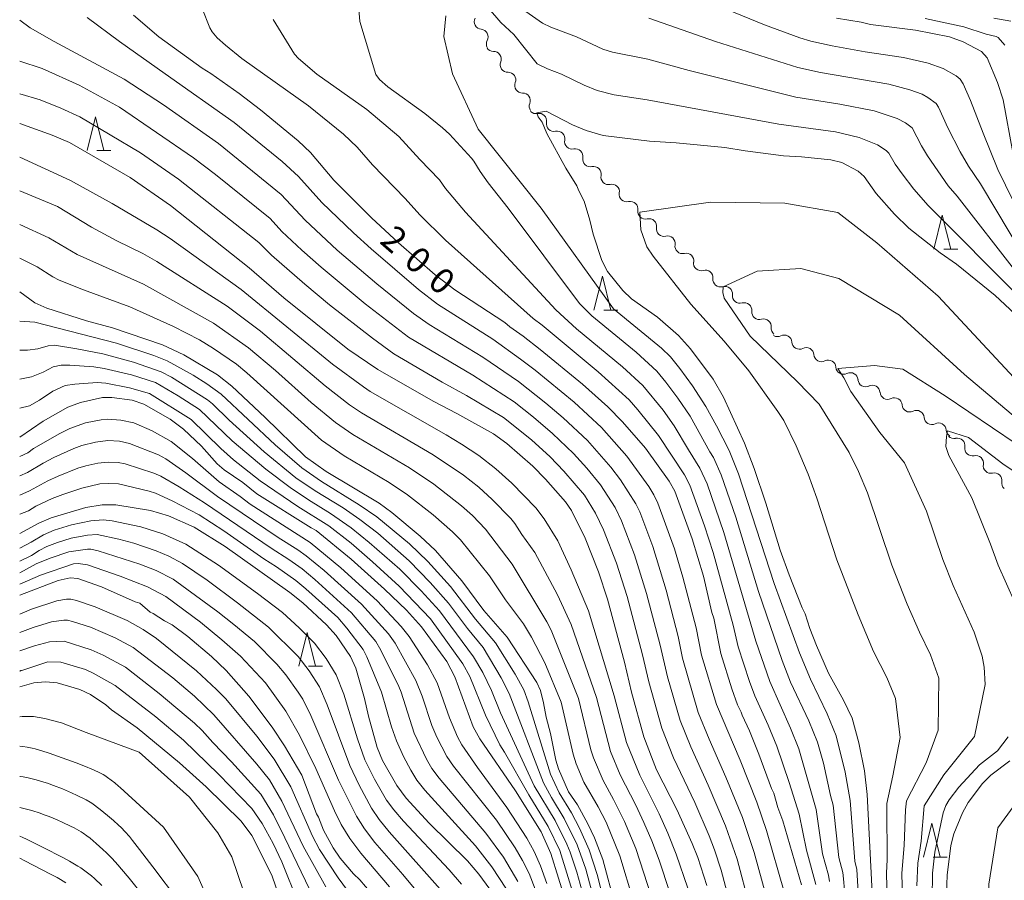
# Model space of a CAD drawing. Units: millimetres. Extents: x -64000 to -62000, y 27000 to 28500.
# Drawn here: x -64000 to -63854, y 28171 to 28298 of the extents above; entities that cross this region are included whole.
import ezdxf

# ---------------------------------------------------------------- set-up
doc = ezdxf.new("R2010")
doc.units = ezdxf.units.MM
for name, color, linetype, lineweight in [('510200_一条河川、細流', 7, 'Continuous', 15), ('633200_針葉樹林', 7, 'Continuous', 9), ('710100_等高線（計曲線）', 7, 'Continuous', 20), ('710107_等高線（計曲線）（注記）', 7, 'Continuous', 20), ('710200_等高線（主曲線）', 7, 'Continuous', 9)]:
    doc.layers.add(name, color=color, linetype=linetype, lineweight=lineweight)
doc.styles.add('Style-WORKING', font='txt')

msp = doc.modelspace()

# ---------------------------------------------------------------- linework, layer by layer
at = {"layer": '510200_一条河川、細流', "extrusion": (0, 0, -1)}
for centre, start, end in [((63931.67, 28297.61), 331.6497, 27.82), ((63931.67, 28297.61), 275.4793, 331.6497), ((63929.89, 28294.31), 331.6497, 27.82), ((63929.99, 28294.34), 268.8921, 325.0624), ((63927.84, 28291.26), 325.0624, 21.2328), ((63927.84, 28291.26), 268.8921, 325.0624), ((63925.69, 28288.19), 325.0624, 21.2328), ((63925.69, 28288.19), 268.8921, 325.0624), ((63923.55, 28285.11), 325.0624, 21.2328), ((63923.7, 28285.14), 258.1249, 314.2953), ((63921.02, 28282.52), 314.2953, 10.4656), ((63921.02, 28282.52), 258.1249, 314.2953), ((63918.33, 28279.9), 314.2953, 10.4656), ((63918.33, 28279.9), 258.1249, 314.2953), ((63915.65, 28277.28), 314.2953, 10.4656), ((63915.65, 28277.28), 258.1249, 314.2953), ((63912.96, 28274.66), 314.2953, 10.4656), ((63912.99, 28274.65), 256.75, 312.9204), ((63910.25, 28272.1), 312.9204, 9.0908), ((63910.25, 28272.1), 256.75, 312.9204), ((63907.5, 28269.55), 312.9204, 9.0908), ((63907.5, 28269.55), 256.75, 312.9204), ((63904.75, 28266.99), 312.9204, 9.0908), ((63904.75, 28266.99), 256.75, 312.9204), ((63902.01, 28264.44), 312.9204, 9.0908), ((63902.01, 28264.44), 256.75, 312.9204), ((63899.26, 28261.89), 312.9204, 9.0908), ((63899.27, 28261.92), 253.808, 309.9783), ((63896.4, 28259.51), 309.9783, 6.1487), ((63896.4, 28259.51), 253.808, 309.9783), ((63893.53, 28257.1), 309.9783, 6.1487), ((63893.53, 28257.1), 253.808, 309.9783), ((63890.65, 28254.69), 309.9783, 6.1487), ((63890.65, 28254.69), 253.808, 309.9783), ((63887.78, 28252.28), 309.9783, 6.1487), ((63888, 28252.17), 243.4875, 299.6578), ((63884.74, 28250.31), 299.6578, 355.8282), ((63884.74, 28250.31), 243.4875, 299.6578), ((63881.48, 28248.46), 299.6578, 355.8282), ((63881.48, 28248.46), 243.4875, 299.6578), ((63878.22, 28246.6), 299.6578, 355.8282), ((63878.22, 28246.6), 243.4875, 299.6578), ((63874.96, 28244.75), 299.6578, 355.8282), ((63874.96, 28244.75), 243.4875, 299.6578), ((63871.7, 28242.89), 299.6578, 355.8282), ((63871.7, 28242.89), 243.5322, 299.7026), ((63868.45, 28241.03), 299.7026, 355.873), ((63868.45, 28241.03), 243.5322, 299.7026), ((63865.19, 28239.17), 299.7026, 355.873), ((63865.19, 28239.17), 243.5322, 299.7026), ((63861.93, 28237.31), 299.7026, 355.873), ((63861.91, 28237.1), 257.0222, 313.1926), ((63859.18, 28234.53), 313.1926, 9.3629), ((63859.18, 28234.53), 257.0222, 313.1926), ((63856.44, 28231.96), 313.1926, 9.3629), ((63856.44, 28231.96), 257.0222, 313.1926), ((63853.71, 28229.4), 313.1926, 9.3629)]:
    msp.add_arc(centre, 1.13, start, end, dxfattribs=at)
at = {"layer": '510200_一条河川、細流'}
for centre, start, end in [((-63931.89, 28295.36), 332.2307, 84.4699), ((-63929.95, 28292.08), 338.818, 91.0572), ((-63927.8, 28289.01), 338.818, 91.0572), ((-63925.65, 28285.93), 338.818, 91.0572), ((-63923.24, 28282.93), 349.5851, 101.8244), ((-63920.55, 28280.31), 349.5851, 101.8244), ((-63917.87, 28277.69), 349.5851, 101.8244), ((-63915.18, 28275.07), 349.5851, 101.8244), ((-63912.48, 28272.46), 350.96, 103.1992), ((-63909.73, 28269.9), 350.96, 103.1992), ((-63906.98, 28267.35), 350.96, 103.1992), ((-63904.24, 28264.8), 350.96, 103.1992), ((-63901.49, 28262.24), 350.96, 103.1992), ((-63898.65, 28259.75), 353.9021, 106.1413), ((-63895.77, 28257.34), 353.9021, 106.1413), ((-63892.9, 28254.93), 353.9021, 106.1413), ((-63890.02, 28252.52), 353.9021, 106.1413), ((-63886.99, 28250.15), 4.2226, 116.4618), ((-63883.73, 28248.29), 4.2226, 116.4618), ((-63880.47, 28246.44), 4.2226, 116.4618), ((-63877.21, 28244.58), 4.2226, 116.4618), ((-63873.96, 28242.73), 4.2226, 116.4618), ((-63870.7, 28240.87), 4.1778, 116.417), ((-63867.44, 28239.01), 4.1778, 116.417), ((-63864.18, 28237.15), 4.1778, 116.417), ((-63861.4, 28234.9), 350.6878, 102.927), ((-63858.67, 28232.33), 350.6878, 102.927), ((-63855.94, 28229.76), 350.6878, 102.927)]:
    msp.add_arc(centre, 1.13, start, end, dxfattribs=at)
at = {"layer": '633200_針葉樹林'}
for p, q in [((-63988.59, 28278.54), (-63986.51, 28278.54)), ((-63863.42, 28263.99), (-63861.34, 28263.99)), ((-63913.67, 28254.96), (-63911.58, 28254.96)), ((-63957.3, 28202.29), (-63955.22, 28202.29)), ((-63864.96, 28174.08), (-63862.88, 28174.08))]:
    msp.add_line(p, q, dxfattribs=at)
at = {"layer": '633200_針葉樹林', "flags": 128}
for points in [[(-63990.05, 28278.54), (-63988.8, 28283.54), (-63987.55, 28278.54)], [(-63864.88, 28263.99), (-63863.63, 28268.99), (-63862.38, 28263.99)], [(-63915.12, 28254.96), (-63913.87, 28259.96), (-63912.62, 28254.96)], [(-63958.76, 28202.29), (-63957.51, 28207.29), (-63956.26, 28202.29)], [(-63866.42, 28174.08), (-63865.17, 28179.08), (-63863.92, 28174.08)]]:
    msp.add_lwpolyline(points, dxfattribs=at)
at = {"layer": '710100_等高線（計曲線）', "flags": 128}
for points in [[(-63884.43, 28169.99), (-63887.19, 28179.46), (-63887.92, 28181.42), (-63888.53, 28183.53), (-63888.87, 28184.21), (-63890.73, 28189.29), (-63892.12, 28192.76), (-63893.22, 28195.09), (-63893.33, 28195.53), (-63893.91, 28196.59), (-63894.75, 28198.96), (-63896.38, 28204.18), (-63897.41, 28209.42), (-63897.7, 28210.26), (-63898.93, 28215.6), (-63900.6, 28221.15), (-63903.14, 28228.2), (-63904.01, 28229.67), (-63907.52, 28234.55), (-63910.88, 28238.46), (-63913.04, 28240.64), (-63916.82, 28244.02), (-63923.05, 28249.14), (-63925.58, 28251.1), (-63927.57, 28252.49), (-63928.27, 28253.11), (-63935.67, 28257.98), (-63938.61, 28260.19), (-63944.03, 28264.93), (-63947.99, 28268.59), (-63953.56, 28274.16), (-63957.02, 28278.26), (-63958.84, 28280.01), (-63964.39, 28284.6), (-63967.57, 28287.01), (-63971.76, 28289.96), (-63973.05, 28290.75), (-63979.45, 28295.36), (-63983.19, 28298.56)], [(-63879.26, 28298.13), (-63875.63, 28297.53), (-63874.26, 28297.19), (-63867.57, 28296.36), (-63862.55, 28295.37), (-63860.53, 28294.65), (-63857.83, 28293.21), (-63857.01, 28292.28), (-63855.44, 28288.63), (-63854.64, 28286.08), (-63853.19, 28278.25)], [(-63873.36, 28156.23), (-63874.72, 28183.34), (-63875.1, 28186.82), (-63875.94, 28190.99), (-63876.97, 28194.64), (-63878.23, 28197.29), (-63880.43, 28201.3), (-63882.2, 28205.39), (-63883.18, 28207.9), (-63883.89, 28210.07), (-63884.34, 28210.93), (-63886.28, 28215.8), (-63887.57, 28219.45), (-63889.71, 28226.42), (-63891.43, 28231.54), (-63892.86, 28235.27), (-63895.95, 28242.1), (-63897.47, 28244.74), (-63900.84, 28249.26), (-63902.64, 28251.21), (-63905.74, 28253.91), (-63909.55, 28256.64), (-63910.86, 28257.85), (-63913.1, 28260.68), (-63913.97, 28262.3), (-63915.25, 28266.21), (-63915.72, 28268.24), (-63916.57, 28271.05), (-63917.37, 28272.61), (-63917.64, 28273.35), (-63919.28, 28275.95), (-63922.08, 28281.08), (-63922.79, 28282.77), (-63923.34, 28283.56), (-63923.54, 28284.11), (-63922.18, 28284.36), (-63918.27, 28282.35), (-63916.29, 28281.52), (-63913.74, 28280.78), (-63906.88, 28279.92), (-63902.95, 28279.72), (-63895.79, 28279.01), (-63892.76, 28278.49), (-63887.11, 28277.79), (-63884.46, 28277.64), (-63880.1, 28277.2), (-63878.47, 28276.77), (-63876.06, 28275.52), (-63875.19, 28274.74), (-63873.38, 28272.22), (-63870.7, 28269.14), (-63868.59, 28267.1), (-63863.95, 28263.43), (-63861.51, 28261.74), (-63855.79, 28257.12), (-63852.88, 28254.41)], [(-64000, 28282.55), (-63995.21, 28280.82), (-63992.62, 28279.76), (-63983.66, 28274.55), (-63977.72, 28270.42), (-63966.1, 28261.22), (-63960.98, 28256.78), (-63951.5, 28249.18), (-63947.05, 28246.17), (-63938.89, 28241.49), (-63935.37, 28239.68), (-63929.98, 28236.68), (-63927.98, 28235.25), (-63924.16, 28231.87), (-63922.26, 28229.97), (-63919.32, 28226.62), (-63918.42, 28225.35), (-63916.4, 28221.22), (-63914.45, 28216.27), (-63913.11, 28212.23), (-63910.6, 28202.91), (-63909.55, 28198.45), (-63907.73, 28191.85), (-63905.87, 28186.97), (-63902.85, 28181.12), (-63900.61, 28176.11), (-63899.77, 28174), (-63898.43, 28169.9)], [(-64000, 28257.64), (-63997.75, 28256.04), (-63995.99, 28255.23), (-63990.11, 28253.39), (-63986.27, 28252.35), (-63978.87, 28249.82), (-63975.76, 28248.36), (-63970.78, 28245.37), (-63968.62, 28243.7), (-63963.71, 28239.1), (-63957.76, 28233.29), (-63954.7, 28231.12), (-63946.88, 28226.4), (-63944.99, 28225.05), (-63940.78, 28221.53), (-63938.56, 28219.41), (-63934.64, 28214.94), (-63931.37, 28210.56), (-63927.94, 28206.58), (-63923.57, 28199.9), (-63923.02, 28198.73), (-63922.56, 28196.88), (-63922.18, 28194.78), (-63921.53, 28192.33), (-63920.77, 28188.41), (-63920.36, 28187.14), (-63918.87, 28183.74), (-63917.57, 28181.82), (-63916.03, 28179.02), (-63915.05, 28176.94), (-63913.79, 28173.7), (-63911.97, 28166.9)], [(-63919.21, 28167.3), (-63921.48, 28174.63), (-63922.94, 28177.8), (-63926.71, 28183.87), (-63932, 28191.55), (-63932.95, 28193.33), (-63935.66, 28200.74), (-63936.86, 28203.01), (-63940.61, 28208.15), (-63942.82, 28210.59), (-63946.06, 28213.72), (-63951.02, 28218.11), (-63956.2, 28222.39), (-63956.93, 28222.75), (-63964.93, 28227.78), (-63967.04, 28229.45), (-63969.8, 28231.35), (-63970.8, 28232.23), (-63973.13, 28234.82), (-63975.81, 28237.34), (-63977.76, 28238.85), (-63981.67, 28241.07), (-63983.38, 28241.63), (-63986.37, 28242.06), (-63987.78, 28242.03), (-63991.03, 28241.32), (-63992.88, 28240.61), (-63996.51, 28238.53), (-64000, 28236.16)], [(-64000, 28221.93), (-63997.16, 28223.44), (-63995.35, 28224.23), (-63990.24, 28225.76), (-63987.82, 28226.15), (-63985.81, 28226.17), (-63980.67, 28225.33), (-63978.01, 28224.52), (-63974.22, 28222.86), (-63969.64, 28219.99), (-63960.06, 28213.21), (-63958.15, 28211.67), (-63954.65, 28208.44), (-63953.24, 28206.87), (-63951.11, 28203.74), (-63950.33, 28202), (-63949.05, 28197.51), (-63948.45, 28194.9), (-63947.16, 28190.26), (-63946.38, 28188.37), (-63944.26, 28184.68), (-63942.86, 28182.78), (-63939.49, 28179.11), (-63933.83, 28173.52), (-63932.11, 28171.53), (-63929.42, 28167.85)], [(-64000, 28212.79), (-63994.29, 28214.99), (-63992.55, 28215.39), (-63991.4, 28215.28), (-63987.92, 28214.04), (-63982.93, 28211.84), (-63982.26, 28211.63), (-63980.72, 28210.29), (-63980.26, 28210.1), (-63978.6, 28209), (-63977.44, 28208.4), (-63975.13, 28206.69), (-63971.65, 28203.76), (-63969.46, 28201.65), (-63966.11, 28197.89), (-63962.69, 28193.3), (-63960.87, 28190.51), (-63958.31, 28186.17), (-63956.13, 28180.46), (-63955.83, 28179.99), (-63955.07, 28178.07), (-63953.67, 28175.43), (-63952.62, 28173.9), (-63950.64, 28171.62), (-63949.72, 28170.74), (-63947.2, 28167.74)], [(-63997.91, 28199.86), (-64000, 28199.26)], [(-63997.91, 28199.86), (-63996.17, 28200), (-63994.46, 28199.84), (-63991.09, 28198.86), (-63989.55, 28198.13), (-63987.27, 28196.59), (-63986.45, 28195.87), (-63982.63, 28193.18), (-63976.38, 28188.03), (-63972.45, 28184.46), (-63967.27, 28179.41), (-63965.68, 28177.28), (-63962.71, 28171.43), (-63961.05, 28166.54), (-63959.65, 28161.61), (-63959.13, 28158.2), (-63958.98, 28147.53), (-63959.31, 28142.03), (-63959.99, 28138.38), (-63961.32, 28133.04), (-63962.6, 28129.55)], [(-63854.37, 28145.13), (-63856.96, 28148.13), (-63859.06, 28151.27), (-63860.19, 28153.57), (-63862, 28159.32), (-63862.56, 28162.5), (-63863, 28168.67), (-63862.91, 28171.4), (-63862.35, 28175.78), (-63861.91, 28177.5), (-63860.64, 28180.62), (-63859.79, 28182.14), (-63857.68, 28184.95), (-63856.43, 28186.2), (-63853.64, 28188.31)], [(-63987.86, 28169.9), (-63988.93, 28170.91), (-63989.38, 28171.3), (-63990.16, 28171.92), (-63990.95, 28172.47), (-63991.4, 28172.76), (-63992.14, 28173.19), (-63992.64, 28173.47), (-63993.64, 28174.01), (-63996.51, 28175.5), (-63997.9, 28176.2), (-63998.97, 28176.72), (-63999.54, 28176.99), (-64000, 28177.18)]]:
    msp.add_lwpolyline(points, dxfattribs=at)
at = {"layer": '710200_等高線（主曲線）', "flags": 128}
for points in [[(-63877.8, 28165.86), (-63878.22, 28170.87), (-63878.35, 28171.82), (-63878.93, 28174.03), (-63879.75, 28181.78), (-63880.16, 28183.2), (-63881.2, 28187.95), (-63882.08, 28191.05), (-63883.35, 28194.21), (-63886.04, 28199.95), (-63887.31, 28203.15), (-63890.77, 28213.37), (-63894.13, 28224.34), (-63896.29, 28230.62), (-63897.46, 28233.18), (-63898, 28233.99), (-63900.91, 28239.28), (-63902.71, 28241.96), (-63904.47, 28244.31), (-63905.82, 28245.91), (-63908.87, 28248.72), (-63915.42, 28254.1), (-63917.25, 28255.96), (-63927.79, 28270.06), (-63930.76, 28273.76), (-63931.95, 28275.45), (-63932.85, 28276.99), (-63933.23, 28277.43), (-63936.49, 28280.97), (-63937.5, 28281.92), (-63940.09, 28284.03), (-63945.57, 28287.96), (-63946.82, 28289.05), (-63947.37, 28289.79), (-63949.74, 28297.66), (-63950.34, 28305.57)], [(-63849.75, 28264.19), (-63855.41, 28275.74), (-63857.57, 28281.12), (-63859.45, 28285.95), (-63860.54, 28288.41), (-63860.99, 28289.11), (-63861.58, 28289.61), (-63863.52, 28290.7), (-63865.73, 28291.48), (-63869.35, 28292.3), (-63875.01, 28293.15), (-63879.89, 28294.05), (-63883.08, 28294.74), (-63884.69, 28295.2), (-63889.91, 28297.17), (-63906.89, 28304.15)], [(-63930.09, 28302.6), (-63922.72, 28297.39), (-63921.5, 28296.82), (-63917.69, 28295.39), (-63913.79, 28293.57), (-63912.35, 28293.08), (-63907.13, 28292.09), (-63901.05, 28290.39), (-63885.28, 28286.47), (-63878.77, 28285.41), (-63873.71, 28284.43), (-63870.29, 28283.31), (-63869.06, 28282.65), (-63868.1, 28281.93), (-63866.72, 28279.23), (-63865.83, 28277.76), (-63862.75, 28273.35), (-63861.45, 28271.83), (-63852.63, 28260.49)], [(-63973.04, 28299.58), (-63971.88, 28296.71), (-63971.55, 28296.11), (-63970.79, 28295.24), (-63969.6, 28294.14), (-63967.14, 28292.17), (-63957.33, 28285.19), (-63952.14, 28280.96), (-63950.13, 28279.07), (-63947.85, 28276.44), (-63943.02, 28271.47), (-63940.85, 28269.03), (-63937.08, 28265.32), (-63924.12, 28253.72), (-63922.78, 28252.73), (-63914.5, 28245.82), (-63909.92, 28241.67), (-63908.61, 28240.22), (-63905.57, 28236.4), (-63901.71, 28230.6), (-63900.92, 28229.08), (-63898.77, 28223.08), (-63897.5, 28219.12), (-63894.55, 28208.39), (-63893.79, 28205.18), (-63892.13, 28200.03), (-63891.35, 28197.93), (-63889.37, 28193.57), (-63888.09, 28190.48), (-63886.25, 28185.1), (-63884.8, 28180.43), (-63883.7, 28175.1), (-63882.33, 28170.05)], [(-63930.72, 28299.63), (-63928.86, 28297.47), (-63926.96, 28295.73), (-63923.49, 28291.39), (-63921.97, 28290.64), (-63919.89, 28289.85), (-63916.58, 28288.23), (-63914.66, 28287.42), (-63912.12, 28286.8), (-63907.25, 28286.06), (-63887.79, 28282.46), (-63879.43, 28281.31), (-63875.89, 28280.5), (-63873.19, 28279.42), (-63871.9, 28278.55), (-63871.53, 28278.16), (-63870.6, 28276.53), (-63869.57, 28275.09), (-63867.82, 28272.85), (-63865.73, 28270.43), (-63852.03, 28256.66)], [(-64000, 28297.82), (-63998.46, 28296.71), (-63994.88, 28294.66), (-63984.54, 28289.12), (-63978.73, 28285.33), (-63970.61, 28279.59), (-63961.33, 28272.07), (-63957.8, 28268.28), (-63953.05, 28263.85), (-63947.21, 28258.83), (-63941.78, 28254.44), (-63939.47, 28252.82), (-63931.54, 28247.98), (-63926.27, 28244.41), (-63922.23, 28241.22), (-63919.66, 28239.04), (-63916.08, 28235.7), (-63912.6, 28231.76), (-63911.18, 28229.85), (-63908.94, 28226.34), (-63908.35, 28225.11), (-63906.43, 28219.99), (-63904.45, 28213.54), (-63902.67, 28206.7), (-63902.01, 28203.49), (-63899.7, 28195.46), (-63898.09, 28191.53), (-63895.61, 28185.9), (-63893.17, 28179.92), (-63891.44, 28174.77), (-63889.65, 28168.28)], [(-63990.04, 28298.23), (-63985.26, 28294.66), (-63978.48, 28289.88)], [(-63962.53, 28297.91), (-63959.38, 28292.8), (-63958.81, 28292.15), (-63956.07, 28289.85), (-63948.71, 28284.61), (-63943.94, 28280.65), (-63940.84, 28277.23), (-63937.93, 28274.23), (-63937.08, 28272.96), (-63934.09, 28269.43), (-63920.73, 28254.99), (-63917.69, 28252.21), (-63910.89, 28246.58), (-63907.87, 28243.79), (-63904.88, 28240.15), (-63903.24, 28237.84), (-63901.16, 28234.3), (-63899.44, 28231.61), (-63898.36, 28229.25), (-63895.91, 28222.07), (-63891.19, 28205.99), (-63889.13, 28200.02), (-63886.04, 28193.14), (-63884.84, 28190.11), (-63882.28, 28181.1), (-63881.32, 28174.56), (-63880.45, 28171.42), (-63880.28, 28170.46)], [(-63875.36, 28157.02), (-63876.24, 28172.22), (-63876.54, 28173.5), (-63877.23, 28182.45), (-63877.99, 28186.62), (-63879.32, 28192), (-63880.66, 28195.27), (-63883.13, 28200.39), (-63884.75, 28204.26), (-63888.5, 28214.53), (-63893.74, 28230.76), (-63895.15, 28234.19), (-63897.01, 28237.83), (-63898.58, 28240.72), (-63900.54, 28243.77), (-63902.4, 28246.35), (-63903.78, 28248.04), (-63905.11, 28249.35), (-63912.22, 28255.16), (-63922.92, 28270.02), (-63932.25, 28281.73), (-63936, 28289.91), (-63937.3, 28295.44), (-63937.02, 28298.47)], [(-63851.46, 28262.73), (-63857.97, 28273.65), (-63859.76, 28276.27), (-63860.99, 28278.36), (-63862.83, 28281.93), (-63864.21, 28284.99), (-63864.55, 28285.52), (-63865.77, 28286.41), (-63866.62, 28286.87), (-63868.42, 28287.54), (-63871.53, 28288.37), (-63881.62, 28290.12), (-63884.99, 28290.83), (-63897.14, 28294.68), (-63907.01, 28298.12)], [(-63854.37, 28294.13), (-63855.39, 28295.25), (-63855.66, 28295.44), (-63857.13, 28295.78), (-63860.42, 28296.83), (-63866.17, 28298.06)], [(-63855.99, 28298.11), (-63853.51, 28297.69)], [(-64000, 28291.75), (-63996.67, 28290.7), (-63991.19, 28288.22), (-63985.24, 28284.99), (-63974.32, 28277.5), (-63971.07, 28275.03), (-63963, 28268.52), (-63961.23, 28266.61), (-63958.29, 28263.83), (-63955.45, 28261.31), (-63948.92, 28255.87), (-63942.55, 28250.96), (-63933.01, 28245.32), (-63926.93, 28241.4), (-63924.05, 28239.12), (-63921.26, 28236.73), (-63918.13, 28233.78), (-63916.15, 28231.57), (-63914.16, 28229.14), (-63912, 28225.78), (-63911.03, 28223.79), (-63909.11, 28218.75), (-63907.33, 28213.06), (-63905.31, 28205.44), (-63904.23, 28200.74), (-63902.38, 28194.29), (-63900.81, 28190.38), (-63898.24, 28184.73), (-63895.69, 28178.72), (-63893.97, 28173.77), (-63892.11, 28166.87)], [(-63978.48, 28289.88), (-63968.28, 28282.68), (-63961.18, 28276.94), (-63958.78, 28274.74), (-63955.32, 28270.88), (-63950.65, 28266.38), (-63948.06, 28264.02), (-63941.04, 28258.02), (-63938.22, 28255.86), (-63930.07, 28250.65), (-63925.97, 28247.72), (-63923.8, 28246.09), (-63918.05, 28241.34), (-63914.02, 28237.62), (-63910.25, 28233.36), (-63907.02, 28228.87), (-63906.26, 28227.64), (-63905.67, 28226.42), (-63903.23, 28219.66), (-63901.96, 28215.49), (-63900.03, 28207.97), (-63899.2, 28203.93), (-63897.02, 28196.63), (-63893.52, 28188.39), (-63891.05, 28182.19), (-63889.6, 28177.99), (-63887.02, 28168.96)], [(-64000, 28286.95), (-63996.99, 28286.06), (-63993.93, 28284.82), (-63991.13, 28283.52), (-63982.15, 28278.21), (-63976.51, 28274.31), (-63964.67, 28264.96), (-63962.76, 28263.08), (-63957.85, 28258.78), (-63954.21, 28255.76), (-63947.85, 28250.79), (-63944.71, 28248.52), (-63937.56, 28244.33), (-63933.94, 28242.34), (-63928.49, 28239.06), (-63924.37, 28235.76), (-63921.61, 28233.26), (-63919.55, 28231.17), (-63916.53, 28227.58), (-63914.91, 28224.94), (-63913.71, 28222.48), (-63911.78, 28217.52), (-63910.21, 28212.59), (-63907.92, 28204.01), (-63906.98, 28199.97), (-63905.07, 28193.12), (-63903.34, 28188.78), (-63900.22, 28182.15), (-63898.09, 28177.24), (-63897.28, 28175.14), (-63896.3, 28172.15), (-63894.79, 28166.4)], [(-63901.22, 28169.48), (-63902.98, 28174.5), (-63904.2, 28177.6), (-63905.48, 28180.5), (-63908.34, 28186.18), (-63910.28, 28191.01), (-63912.13, 28197.93), (-63915.9, 28210.49), (-63918.46, 28216.57), (-63920.46, 28220.82), (-63922.45, 28224.1), (-63923.69, 28225.71), (-63927.24, 28229.39), (-63929.62, 28231.49), (-63932.15, 28233.46), (-63934.68, 28235.15), (-63936.97, 28236.53), (-63948.17, 28242.91), (-63949.2, 28243.6), (-63953.78, 28246.99), (-63967.28, 28258), (-63977.76, 28265.53), (-63979.71, 28266.82), (-63986.31, 28270.75), (-63992.5, 28274.14), (-64000, 28277.57)], [(-63903.91, 28168.84), (-63905.5, 28173.61), (-63906.57, 28176.49), (-63907.72, 28179.21), (-63908.91, 28181.76), (-63911.25, 28186.24), (-63912.67, 28189.7), (-63914.74, 28197.66), (-63918.47, 28208.48), (-63920.51, 28212.85), (-63923.83, 28219.1), (-63925.76, 28221.77), (-63926.8, 28223.4), (-63927.41, 28224.13), (-63930.17, 28226.98), (-63932.15, 28228.76), (-63934.39, 28230.54), (-63938.88, 28233.57), (-63949.46, 28239.75), (-63951.25, 28240.97), (-63954.86, 28243.77), (-63964.41, 28251.83), (-63969.33, 28255.53), (-63979.74, 28262.17), (-63981.82, 28263.33), (-63985.62, 28265.21), (-63989.37, 28267.22), (-63994.4, 28270.27), (-64000, 28272.59)], [(-63845.79, 28237.19), (-63864.23, 28257.01), (-63873.32, 28264.92), (-63879.09, 28269.4), (-63886.88, 28270.79), (-63897.87, 28270.9), (-63908.32, 28269.46), (-63908.21, 28266.84), (-63907.3, 28264.3), (-63906.36, 28262.92), (-63900.79, 28255.82), (-63895.87, 28250.36), (-63892.22, 28245.99), (-63887.91, 28239.99), (-63887.06, 28238.64), (-63885.22, 28234.88), (-63883.43, 28230.7), (-63882.16, 28227.17), (-63879.23, 28218.05), (-63876.05, 28209.88), (-63873.77, 28204.48), (-63871.8, 28200.65), (-63870.55, 28197.54), (-63869.87, 28191.77), (-63870.93, 28186.1), (-63871.82, 28182), (-63871.84, 28181.33), (-63871.75, 28173.7), (-63871.86, 28171.69), (-63871.76, 28167.6)], [(-63906.6, 28168.19), (-63908.93, 28175.37), (-63910.58, 28179.35), (-63912.21, 28182.61), (-63913.77, 28185.39), (-63915.2, 28188.78), (-63915.57, 28189.93), (-63917.39, 28197.54), (-63921.44, 28207.61), (-63922.07, 28208.89), (-63927.19, 28217.39), (-63931.13, 28222.56), (-63933.09, 28224.58), (-63934.69, 28226.02), (-63938.78, 28229.22), (-63942.36, 28231.63), (-63950.76, 28236.59), (-63953.31, 28238.34), (-63956.9, 28241.32), (-63962.19, 28246.02), (-63966.17, 28249.39), (-63971.37, 28253.05), (-63981.72, 28258.82), (-63991.5, 28263.17), (-63995.67, 28265.65), (-64000, 28267.6)], [(-63909.28, 28167.55), (-63911.29, 28174.26), (-63913.33, 28179.23), (-63914.5, 28181.5), (-63916.62, 28185.18), (-63917.73, 28187.87), (-63918.18, 28189.28), (-63919.95, 28196.98), (-63922.38, 28202.81), (-63924.35, 28206.58), (-63925.53, 28208.57), (-63928.21, 28212.13), (-63930.56, 28215.68), (-63934.84, 28220.98), (-63936.01, 28222.17), (-63938.87, 28224.69), (-63942.69, 28227.65), (-63945.38, 28229.46), (-63952.05, 28233.43), (-63955.37, 28235.71), (-63966.41, 28245.67), (-63967.94, 28246.95), (-63971.34, 28249.29), (-63973.41, 28250.58), (-63977.27, 28252.55), (-63983.7, 28255.46), (-63990.55, 28257.94), (-63994.15, 28259.4), (-63995.08, 28259.89), (-63997.4, 28261.38), (-64000, 28262.62)], [(-63869.46, 28166.04), (-63869.6, 28171.69), (-63869.25, 28175.8), (-63869.06, 28181.09), (-63868.9, 28182.42), (-63865.99, 28188), (-63864.24, 28192.84), (-63864.14, 28200.55), (-63865.36, 28203.99), (-63867, 28207.32), (-63868.81, 28211.49), (-63871.09, 28217.25), (-63874.69, 28227.96), (-63876.03, 28231.09), (-63877.41, 28233.92), (-63881.82, 28241.06), (-63885.01, 28244.34), (-63892.03, 28251.11), (-63895.86, 28256.74), (-63896.08, 28257.59), (-63896.02, 28258.38), (-63891, 28260.74), (-63884.52, 28261.12), (-63878.93, 28259.66), (-63869.97, 28254.2), (-63860.36, 28245.42), (-63851.59, 28238.04)], [(-63912.82, 28164.38), (-63914.65, 28171.49), (-63915.83, 28175.17), (-63917.24, 28178.34), (-63918.45, 28180.62), (-63920.27, 28183.58), (-63921.56, 28186.34), (-63924.84, 28197.02), (-63925.49, 28198.82), (-63926.75, 28201.13), (-63929.67, 28205.74), (-63932.6, 28209.25), (-63936.34, 28214.1), (-63939.69, 28217.8), (-63942.4, 28220.41), (-63947.2, 28224.39), (-63949.83, 28226.18), (-63955.38, 28229.61), (-63958.29, 28231.63), (-63962.22, 28235.03), (-63970.23, 28242.54), (-63972.36, 28244.06), (-63974.38, 28245.33), (-63978.22, 28247.47), (-63980.16, 28248.24), (-63985.71, 28250.06), (-63997.75, 28253.16), (-64000, 28253.34)], [(-63915.06, 28167.72), (-63916.33, 28172.28), (-63917.59, 28175.9), (-63919.51, 28179.78), (-63921.41, 28182.89), (-63922.58, 28185.07), (-63927.66, 28198.28), (-63928.81, 28200.6), (-63931.5, 28205.07), (-63933.82, 28207.9), (-63936.61, 28211.65), (-63939.31, 28214.69), (-63942.42, 28217.9), (-63947.08, 28221.97), (-63949.71, 28224.01), (-63952.2, 28225.7), (-63956.34, 28228.26), (-63959.16, 28230.18), (-63963.84, 28234), (-63969.04, 28238.71), (-63971.48, 28241.1), (-63972.23, 28241.7), (-63977.55, 28245.04), (-63979.08, 28245.85), (-63983.17, 28247.27), (-63987.71, 28248.52), (-63991.57, 28249.25), (-63994.84, 28249.77), (-63995.81, 28249.66), (-63997.34, 28249.26), (-63998.85, 28249.06), (-64000, 28249.05)], [(-63916.19, 28166.53), (-63917.67, 28171.84), (-63918.63, 28174.83), (-63919.12, 28176.01), (-63920.86, 28179.47), (-63923.93, 28184.62), (-63928.92, 28195.43), (-63930.24, 28198.73), (-63931.52, 28201.36), (-63932.9, 28203.69), (-63937.96, 28210.49), (-63940.66, 28213.44), (-63943.79, 28216.63), (-63948.32, 28220.61), (-63950.99, 28222.75), (-63954.04, 28224.9), (-63957.31, 28226.9), (-63960.02, 28228.73), (-63963.61, 28231.42), (-63968.61, 28235.61), (-63973.44, 28240.25), (-63976.56, 28242.27), (-63979.93, 28244.24), (-63983.46, 28245.37), (-63987.49, 28246.35), (-63989.03, 28246.56), (-63992.6, 28246.81), (-63993.85, 28246.84), (-63995.06, 28246.55), (-63996.51, 28245.77), (-63998.24, 28245.08), (-64000, 28244.75)], [(-63867.38, 28169.83), (-63867.23, 28173.19), (-63866.76, 28176.45), (-63866.28, 28181.65), (-63863.39, 28186.23), (-63858.87, 28191.9), (-63857.3, 28199.62), (-63857.44, 28202.15), (-63857.75, 28203.77), (-63858.92, 28207.32), (-63862.02, 28214.24), (-63863.54, 28218.08), (-63865.94, 28225.22), (-63869.23, 28232.39), (-63872.88, 28236.85), (-63877.16, 28242.92), (-63878.19, 28244.95), (-63879.05, 28246.35), (-63873.64, 28246.78), (-63869.47, 28246.25), (-63863.18, 28242.27), (-63852.72, 28235.21)], [(-63917.91, 28167.73), (-63920.18, 28175.06), (-63921.88, 28178.6), (-63924.76, 28183.28), (-63928.33, 28189.61), (-63929.04, 28190.7), (-63931.15, 28195.09), (-63933.48, 28200.76), (-63934.52, 28202.68), (-63939.3, 28209.32), (-63943.91, 28214.14), (-63947.84, 28217.74), (-63951.02, 28220.49), (-63954.31, 28223.06), (-63958.88, 28225.93), (-63964.43, 28229.72), (-63968.42, 28232.83), (-63970.27, 28234.48), (-63974.65, 28238.8), (-63980.79, 28242.63), (-63983.75, 28243.47), (-63987.27, 28244.18), (-63988.56, 28244.24), (-63991.85, 28244.03), (-63993.3, 28243.83), (-63995.12, 28243), (-63997.08, 28241.64), (-63998.56, 28240.83), (-64000, 28240.46)], [(-64000, 28233.32), (-63998.8, 28233.88), (-63997.96, 28234.51), (-63994.07, 28236.72), (-63992.59, 28237.45), (-63990.28, 28238.27), (-63987.97, 28238.76), (-63987.03, 28238.85), (-63985.06, 28238.7), (-63983.15, 28238.28), (-63980.42, 28237.1), (-63977.59, 28235.54), (-63974.45, 28233.01), (-63970.52, 28229.56), (-63967.4, 28227.41), (-63965.92, 28226.27), (-63957.07, 28220.62), (-63952.54, 28216.87), (-63947.17, 28211.99), (-63943.59, 28208.2), (-63942.44, 28206.7), (-63939.71, 28202.5), (-63938.3, 28199.85), (-63936.48, 28194.68), (-63935.27, 28191.85), (-63934.65, 28190.67), (-63932.33, 28187.31), (-63927.98, 28181.43), (-63925.05, 28176.88), (-63923.95, 28174.89), (-63923.02, 28172.79), (-63922.08, 28170.15)], [(-63852.88, 28211.74), (-63855.36, 28217.27), (-63856.5, 28220.34), (-63859.27, 28227.19), (-63862.65, 28233.48), (-63863.11, 28234.79), (-63863.02, 28236.27), (-63862.84, 28237.11), (-63859.77, 28236.11), (-63854.7, 28232.25), (-63847.25, 28227.18)], [(-64000, 28230.47), (-63998.86, 28230.93), (-63996.52, 28232.35), (-63994.96, 28233.15), (-63992, 28234.51), (-63990.81, 28234.94), (-63988.78, 28235.45), (-63986.97, 28235.68), (-63985.26, 28235.57), (-63983.79, 28235.25), (-63979.46, 28233.57), (-63978.38, 28232.98), (-63975.45, 28230.92), (-63970.77, 28227.4), (-63961.79, 28221.33), (-63958.88, 28219.51), (-63957.64, 28218.63), (-63955.01, 28216.48), (-63949.48, 28211.5), (-63945.47, 28207.07), (-63944.52, 28205.7), (-63941.42, 28200.18), (-63940.5, 28197.87), (-63939.08, 28193.53), (-63938.36, 28191.82), (-63936.86, 28188.93), (-63935.86, 28187.5), (-63929.53, 28179.53), (-63926.77, 28175.47), (-63925.66, 28173.59), (-63924.69, 28171.63), (-63923.8, 28169.35)], [(-64000, 28227.62), (-63998.57, 28228.22), (-63995.86, 28229.73), (-63994.29, 28230.43), (-63991.42, 28231.58), (-63990.23, 28231.94), (-63988.46, 28232.35), (-63986.92, 28232.5), (-63985.46, 28232.43), (-63984.43, 28232.22), (-63980.15, 28230.87), (-63979.16, 28230.43), (-63976.45, 28228.83), (-63972.68, 28226.45), (-63962.85, 28219.76), (-63960.21, 28218.08), (-63958.27, 28216.68), (-63956.35, 28215.11), (-63950.96, 28210.19), (-63947.35, 28205.94), (-63946.6, 28204.7), (-63943.97, 28199.31), (-63943.62, 28198.46), (-63941.68, 28192.39), (-63939.89, 28188.57), (-63939.08, 28187.2), (-63937.98, 28185.73), (-63931.08, 28177.63), (-63928.5, 28174.06), (-63926.36, 28170.48)], [(-64000, 28224.78), (-63998.71, 28225.3), (-63997.59, 28225.97), (-63995.2, 28227.11), (-63993.61, 28227.71), (-63990.83, 28228.65), (-63988.15, 28229.25), (-63986.87, 28229.33), (-63985.37, 28229.26), (-63980.84, 28228.17), (-63979.94, 28227.88), (-63977.45, 28226.75), (-63973.48, 28224.67), (-63969.84, 28222.34), (-63963.91, 28218.19), (-63962.03, 28216.99), (-63959.2, 28214.97), (-63957.69, 28213.74), (-63952.99, 28209.49), (-63951.63, 28207.95), (-63949.23, 28204.8), (-63948.68, 28203.7), (-63946.52, 28198.45), (-63945.04, 28193.36), (-63944.29, 28191.25), (-63943.26, 28188.96), (-63942.2, 28186.93), (-63941.3, 28185.47), (-63940.1, 28183.96), (-63932.62, 28175.73), (-63930.22, 28172.66), (-63928.04, 28169.32)], [(-63934.71, 28170.08), (-63936.54, 28172.21), (-63943.27, 28179.38), (-63944.7, 28181.07), (-63945.77, 28182.52), (-63947.57, 28185.61), (-63948.98, 28188.48), (-63950.07, 28191.58), (-63952.11, 28198.17), (-63953.22, 28201.04), (-63954.71, 28203.46), (-63956.4, 28205.71), (-63958.68, 28208), (-63961.17, 28210.26), (-63964.85, 28213.07), (-63970.61, 28217.26), (-63975.43, 28220.33), (-63978.83, 28221.88), (-63982.1, 28222.91), (-63986.33, 28223.8), (-63987.66, 28223.95), (-63989.48, 28223.82), (-63992.35, 28223.2), (-63994.88, 28222.4), (-63996.47, 28221.75), (-63998.28, 28220.64), (-64000, 28219.76)], [(-63937.47, 28168.9), (-63945.38, 28177.81), (-63946.87, 28179.65), (-63948, 28181.32), (-63949.83, 28184.7), (-63951.21, 28187.64), (-63954.53, 28196.6), (-63955.69, 28199.24), (-63957.23, 28201.62), (-63958.83, 28203.75), (-63963.24, 28208.1), (-63967.79, 28211.69), (-63972.31, 28215.03), (-63975.93, 28217.5), (-63977.96, 28218.57), (-63979.84, 28219.38), (-63983.12, 28220.49), (-63985.36, 28221.1), (-63988.57, 28221.77), (-63989.96, 28221.68), (-63992.4, 28221.24), (-63994.41, 28220.62), (-63995.98, 28220.01), (-63997.14, 28219.42), (-63998.27, 28218.68), (-64000, 28217.86)], [(-63940.23, 28167.73), (-63943.35, 28171.5), (-63947.48, 28176.25), (-63949.04, 28178.24), (-63950.23, 28180.11), (-63952.86, 28185.47), (-63956.95, 28195.03), (-63958.17, 28197.44), (-63958.83, 28198.45), (-63960.65, 28201.03), (-63962, 28202.6), (-63965.3, 28205.94), (-63968.36, 28208.48), (-63970.71, 28210.37), (-63977.31, 28215.2), (-63979.85, 28216.47), (-63982.25, 28217.41), (-63988.4, 28219.36), (-63989.48, 28219.59), (-63990, 28219.6), (-63992.73, 28219.22), (-63995.49, 28218.28), (-63997.57, 28217.42), (-64000, 28216.12)], [(-63945.36, 28169.68), (-63949.58, 28174.68), (-63951.2, 28176.82), (-63952.47, 28178.9), (-63953.47, 28180.92), (-63956.21, 28187.17), (-63958.65, 28192.13), (-63960.65, 28195.64), (-63963.69, 28199.85), (-63967.37, 28203.78), (-63970.11, 28206.19), (-63973.28, 28208.8), (-63978.4, 28212.6), (-63981.09, 28214.06), (-63985.16, 28215.64), (-63990, 28217.3), (-63991.34, 28217.49), (-63992.05, 28217.45), (-63996.94, 28215.75), (-64000, 28214.43)], [(-63950.84, 28168.22), (-63952.94, 28171.01), (-63955.67, 28175.18), (-63956.71, 28177.16), (-63959.92, 28184.49), (-63962.38, 28188.55), (-63964.97, 28191.94), (-63969.55, 28197.46), (-63970.9, 28198.88), (-63973.87, 28201.62), (-63979.77, 28206.42), (-63981.73, 28207.71), (-63984.13, 28209.07), (-63988.86, 28211.08), (-63991.59, 28212.01), (-63992.44, 28212.2), (-63993.07, 28212.22), (-63994.49, 28211.99), (-63998.23, 28210.72), (-64000, 28210)], [(-63954.74, 28169.67), (-63958.09, 28175.67), (-63961.23, 28182.37), (-63963.06, 28185.49), (-63964.93, 28187.84), (-63971.29, 28195.13), (-63974.15, 28197.86), (-63977.37, 28200.59), (-63983.22, 28205.07), (-63985.9, 28206.51), (-63989.55, 28208.06), (-63992.17, 28208.92), (-63992.94, 28209.11), (-63993.49, 28209.13), (-63995.29, 28208.87), (-63998.03, 28208.01), (-64000, 28207.27)], [(-63957.18, 28169.33), (-63960.79, 28176.95), (-63962.5, 28180.33), (-63964.37, 28183.37), (-63968.69, 28188.18), (-63971.44, 28191.01), (-63973.03, 28192.8), (-63974.16, 28193.88), (-63979.37, 28198.28), (-63984.38, 28202.16), (-63987.65, 28203.95), (-63989.44, 28204.75), (-63993.43, 28206.01), (-63995.57, 28205.91), (-63997.83, 28205.31), (-64000, 28204.58)], [(-63961.89, 28127.44), (-63959.93, 28130.95), (-63957.66, 28137.08), (-63956.23, 28142.47), (-63955.57, 28147.2), (-63955.57, 28151.71), (-63955.7, 28155.11), (-63956.29, 28158.98), (-63957.28, 28162.83), (-63958.83, 28167.35), (-63961.24, 28173.37), (-63962.51, 28176.08), (-63964.16, 28179.05), (-63965.68, 28181.26), (-63970.55, 28186.3), (-63975.79, 28191.38), (-63979.88, 28194.8), (-63985.88, 28199.47), (-63989.14, 28201.29), (-63990.28, 28201.81), (-63993.93, 28202.92), (-63995.86, 28202.95), (-64000, 28201.59)], [(-63999.79, 28201.66), (-63999.82, 28201.65), (-64000, 28201.59)], [(-63990.18, 28192.49), (-63993.83, 28193.94), (-63996.28, 28194.55), (-63997.96, 28194.87), (-63999.61, 28194.87), (-64000, 28194.82)], [(-63964.71, 28134.67), (-63963.42, 28139.68), (-63962.91, 28146.05), (-63963.55, 28151.16), (-63964.7, 28158.94), (-63966.87, 28168.89), (-63968.66, 28174.11), (-63970.7, 28177.69), (-63974.92, 28182.96), (-63982.33, 28189.59), (-63990.18, 28192.49)], [(-63854.12, 28137.47), (-63854.47, 28138.54), (-63856.69, 28143.06), (-63858.18, 28145.39), (-63859.83, 28147.63), (-63861.15, 28149.64), (-63861.58, 28150.44), (-63862.24, 28152.21), (-63863.5, 28156.12), (-63864.11, 28158.59), (-63864.53, 28160.99), (-63864.8, 28163.34), (-63865.12, 28167.97), (-63865.09, 28171.68), (-63864.73, 28174.82), (-63863.49, 28180.6), (-63863.1, 28181.72), (-63862.61, 28182.55), (-63861.2, 28184.42), (-63858.12, 28187.73), (-63855.48, 28189.81), (-63853.9, 28191.87)], [(-63985.17, 28184.39), (-63985.39, 28184.58), (-63985.96, 28185.06), (-63987, 28185.85), (-63987.43, 28186.15), (-63987.68, 28186.3), (-63988.13, 28186.55), (-63989.11, 28187), (-63990.54, 28187.58), (-63991.63, 28188), (-63993.74, 28188.78), (-63994.97, 28189.22), (-63995.63, 28189.45), (-63996.73, 28189.8), (-63997.71, 28190.08), (-63998.18, 28190.2), (-63998.88, 28190.34), (-63999.55, 28190.45), (-63999.99, 28190.5), (-64000, 28190.5)], [(-63980.33, 28172.64), (-63982.28, 28175.2), (-63983.34, 28176.55), (-63983.79, 28177.1), (-63984.41, 28177.82), (-63984.99, 28178.43), (-63985.37, 28178.79), (-63986.13, 28179.48), (-63986.72, 28179.99), (-63987.84, 28180.9), (-63988.96, 28181.78), (-63989.33, 28182.05), (-63989.59, 28182.21), (-63990.19, 28182.54), (-63991.52, 28183.2), (-63992.34, 28183.59), (-63993.67, 28184.17), (-63995, 28184.68), (-63995.87, 28184.99), (-63996.44, 28185.17), (-63997.55, 28185.49), (-63998.74, 28185.78), (-63999.49, 28185.93), (-63999.95, 28186.02), (-64000, 28186.02)], [(-63985.17, 28184.39), (-63978.75, 28178.5), (-63973.65, 28171.23), (-63970.58, 28164.21), (-63967.77, 28152.94), (-63966.75, 28144.27), (-63967.03, 28140.31)], [(-63850.57, 28185.01), (-63855.43, 28178.4), (-63856.74, 28170.06), (-63856.45, 28162.57), (-63853.76, 28155.67)], [(-63981.7, 28168.28), (-63983.84, 28170.94), (-63984.94, 28172.27), (-63985.51, 28172.94), (-63986.35, 28173.88), (-63987.18, 28174.72), (-63987.72, 28175.22), (-63988.71, 28176.11), (-63989.6, 28176.87), (-63990.08, 28177.23), (-63990.62, 28177.6), (-63990.92, 28177.79), (-63991.97, 28178.39), (-63992.5, 28178.67), (-63993.61, 28179.21), (-63994.48, 28179.6), (-63995.63, 28180.08), (-63996.21, 28180.3), (-63997.12, 28180.62), (-63998.08, 28180.91), (-63998.59, 28181.05), (-64000, 28181.41)], [(-63993.18, 28170.26), (-63993.98, 28170.75), (-63994.48, 28171.04), (-63995.44, 28171.56), (-63996.66, 28172.21), (-63999.23, 28173.53), (-64000, 28173.9)], [(-63970.64, 28149.09), (-63972.11, 28157.53), (-63974.15, 28163.27), (-63976.55, 28167.63), (-63980.33, 28172.64)]]:
    msp.add_lwpolyline(points, dxfattribs=at)

# ---------------------------------------------------------------- texts
at = {"layer": '710107_等高線（計曲線）（注記）', "style": 'Style-WORKING'}
for s, p in [('2', (-63946.95, 28264.99)), ('0', (-63943.42, 28261.9)), ('0', (-63939.89, 28258.82))]:
    msp.add_text(s, height=3.75, rotation=318.829, dxfattribs=at).set_placement(p)

doc.saveas('drawing.dxf')
